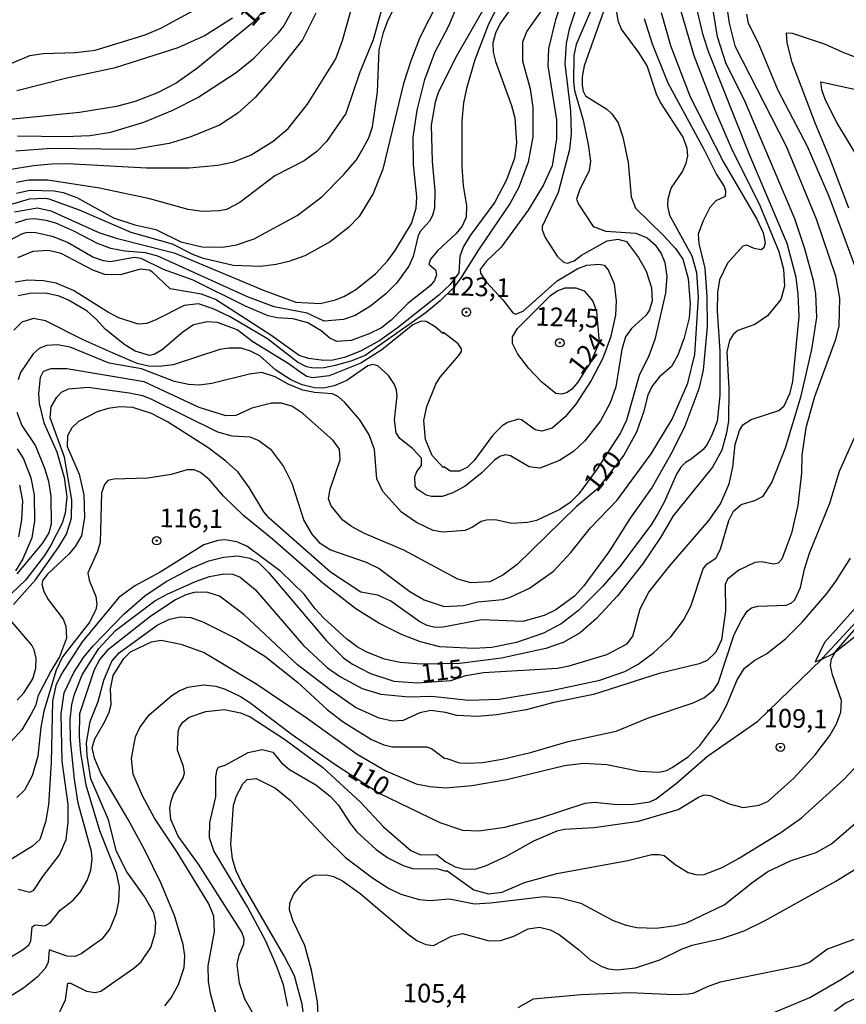
# Model space of a CAD drawing. Units: millimetres. Extents: x 187945 to 190359, y 1671518 to 1674296.
# Drawn here: x 188759 to 188870, y 1672685 to 1672816 of the extents above; entities that cross this region are included whole.
import ezdxf
from ezdxf.enums import TextEntityAlignment as Align

# ---------------------------------------------------------------- set-up
doc = ezdxf.new("R2010")
doc.units = ezdxf.units.MM
doc.header["$MEASUREMENT"] = 0
for name, color, linetype in [('IMAGEM', 7, 'Continuous'), ('V-CORTE', 4, 'Continuous'), ('V-CURVA_DE_NIVEL', 4, 'Continuous'), ('V-CURVA_MESTRA', 1, 'Continuous'), ('V-PONTO_DE_APARELHO', 4, 'Continuous'), ('V-TEXTO_DE_ALTIMETRIA', 2, 'Continuous')]:
    doc.layers.add(name, color=color, linetype=linetype)
picture_1 = doc.add_image_def('image1.jpg', size_in_pixel=(4023, 4630))

# ---------------------------------------------------------------- blocks, each defined once
blk = doc.blocks.new('805')
at = {"color": 0, "linetype": 'ByBlock', "lineweight": -2}
for radius in [0.562, 0.0806]:
    blk.add_circle((0, 0), radius, dxfattribs=at)

msp = doc.modelspace()

# ---------------------------------------------------------------- linework, layer by layer
at = {"layer": 'V-CORTE'}
msp.add_lwpolyline([(188872.31, 1672739.35), (188866.63, 1672733.02), (188865.42, 1672730.4), (188866.28, 1672730.79), (188867.76, 1672731.47), (188868.12, 1672731.75), (188873.27, 1672735.8)], dxfattribs=at)
at = {"layer": 'V-CURVA_DE_NIVEL'}
for points in [[(188758.63, 1672800.86), (188765.01, 1672800.78), (188768.33, 1672800.9), (188771.14, 1672801.38), (188775.54, 1672802.71), (188779.45, 1672804.31), (188782.79, 1672806.01), (188787.93, 1672809.36), (188790.26, 1672811.25), (188793.58, 1672814.66), (188794.25, 1672815.53), (188801.16, 1672828.11)], [(188833.66, 1672825.46), (188830.64, 1672816.42), (188829.7, 1672812.56), (188829.62, 1672810.23), (188830.77, 1672803.02), (188830.8, 1672800.46), (188830.18, 1672796.85), (188829.06, 1672794.3), (188827, 1672790.92), (188823.39, 1672785.98), (188821.36, 1672784.04), (188820.57, 1672782.97), (188820.63, 1672782.49), (188821.42, 1672781.26), (188823.58, 1672778.92), (188824.92, 1672777.16), (188825.28, 1672776.99), (188826.33, 1672777.38), (188830.89, 1672781.45), (188833.64, 1672783.11), (188834.82, 1672783.53), (188836.45, 1672783.7), (188837.17, 1672783.56), (188837.71, 1672782.94), (188838.49, 1672781.05), (188838.78, 1672778.75), (188838.68, 1672776.84), (188838.03, 1672773.84), (188836.98, 1672771.09), (188835.41, 1672768.09), (188833.35, 1672764.93), (188831.95, 1672763.25), (188830.21, 1672761.72), (188828.82, 1672761.31), (188827.93, 1672761.5), (188826.09, 1672762.82), (188825.69, 1672762.94), (188824.23, 1672762.49), (188823.53, 1672762.04), (188822.26, 1672760.77), (188819.75, 1672757.38), (188818.89, 1672756.47), (188817.78, 1672755.95), (188816.6, 1672755.96), (188815.71, 1672756.52), (188815.61, 1672756.44), (188814.15, 1672758.07), (188813.27, 1672760.21), (188813.03, 1672762.73), (188813.43, 1672764.61), (188814.64, 1672767.61), (188815.22, 1672768.54), (188817.68, 1672771.42), (188818.05, 1672771.98), (188818.08, 1672772.32), (188817.61, 1672773.02), (188815.64, 1672774.54), (188815.55, 1672774.41), (188814.55, 1672775.29), (188813.34, 1672776.02), (188812.67, 1672776.06), (188811.56, 1672775.55), (188807.4, 1672772.21), (188804.59, 1672770.41), (188800.38, 1672768.71), (188798.11, 1672768.46), (188797.39, 1672768.65), (188796.62, 1672769.11), (188794.87, 1672770.37), (188790.16, 1672773.29), (188788.04, 1672774.89), (188785.41, 1672775.87), (188784.04, 1672775.96), (188782.18, 1672775.55), (188780.78, 1672774.59), (188778.01, 1672772.19), (188776.92, 1672771.56), (188776.32, 1672771.43), (188774.4, 1672772.05), (188772.99, 1672772.89), (188770.38, 1672774.97), (188769.24, 1672776.28), (188767.97, 1672777.4), (188765.49, 1672778.88), (188764.24, 1672779.41), (188762.42, 1672779.79), (188760.29, 1672779.76), (188758.72, 1672779.42)], [(188835.19, 1672823.35), (188832.49, 1672815.15), (188832.06, 1672813.23), (188831.88, 1672810.52), (188832.65, 1672804.2), (188832.73, 1672801.2), (188832.54, 1672799.02), (188830.99, 1672793.28), (188828.88, 1672788.71), (188828.85, 1672788.27), (188829.28, 1672787.25), (188830.89, 1672784.75), (188831.74, 1672783.97), (188832.24, 1672783.83), (188833.13, 1672784.13), (188834.15, 1672784.9), (188837.58, 1672786.79), (188838.97, 1672787.01), (188840.15, 1672786.72), (188841.75, 1672784.58), (188842.79, 1672782.74), (188843.49, 1672780.51), (188843.57, 1672778.79), (188843.25, 1672777.57), (188842.8, 1672776.84), (188840.84, 1672775.05), (188840.02, 1672773.97), (188839.51, 1672772.27), (188838.73, 1672767.26), (188837.97, 1672765.09), (188836.66, 1672762.7), (188834.58, 1672760.01), (188833.05, 1672758.6), (188831.18, 1672757.39), (188828.57, 1672756.36), (188827.13, 1672756.55), (188824.64, 1672758.03), (188823.91, 1672758.13), (188823.2, 1672757.93), (188822.48, 1672757.45), (188820.84, 1672755.77), (188818.58, 1672753.93), (188816.92, 1672753.04), (188815.48, 1672752.57), (188814.07, 1672752.56), (188813.34, 1672752.72), (188812.14, 1672753.53), (188811.87, 1672754.01)], [(188816.18, 1672821.34), (188812.51, 1672814.03), (188811.28, 1672810.93), (188810.32, 1672807.87), (188807.53, 1672796.41), (188806.24, 1672793.15), (188804.37, 1672790.05), (188802.95, 1672788.6), (188800.48, 1672786.65), (188797.09, 1672784.8), (188794.98, 1672784.04), (188793.26, 1672783.63), (188791.15, 1672783.38), (188787.51, 1672783.49), (188783.52, 1672784.42), (188782.18, 1672784.93), (188779.41, 1672786.34), (188773.85, 1672787.9), (188766.94, 1672790.9), (188762.9, 1672792.37), (188762.33, 1672792.48), (188760.22, 1672792.37), (188757.35, 1672791.54)], [(188756.97, 1672796.26), (188760.8, 1672796.91), (188763.19, 1672797.11), (188765.36, 1672797.16), (188775.9, 1672796.58), (188781.64, 1672796.58), (188785.44, 1672796.93), (188787.61, 1672797.39), (188789.91, 1672798.34), (188792.85, 1672800.14), (188794.87, 1672801.85), (188797.44, 1672805.1), (188801.23, 1672811.19), (188802.16, 1672813.65), (188804.01, 1672820.35)], [(188808.16, 1672820.7), (188806.25, 1672813.71), (188804.46, 1672809.4), (188802.58, 1672803.88), (188799.98, 1672800.11), (188798.71, 1672798.75), (188797, 1672797.54), (188793.1, 1672795.5), (188788.39, 1672791.92), (188786.62, 1672791), (188785.66, 1672790.82), (188783.37, 1672790.74), (188781.48, 1672791), (188776.34, 1672792.43), (188769.64, 1672793.87), (188762.71, 1672794.95), (188760.16, 1672794.92), (188758.5, 1672794.64)], [(188757.48, 1672690.74), (188759.39, 1672691.89), (188760.16, 1672692.53), (188760.44, 1672692.99), (188760.62, 1672694.91), (188760.99, 1672695.18), (188762.29, 1672695.04), (188763.04, 1672695.48), (188764.34, 1672697.16), (188766.1, 1672698.5), (188767.1, 1672699.63), (188767.99, 1672701.15), (188768.45, 1672702.52), (188768.65, 1672704.03), (188768.55, 1672705.01), (188766.78, 1672711.49), (188766.28, 1672714.72), (188765.74, 1672719.95), (188765.71, 1672722.7), (188765.93, 1672724.68), (188766.25, 1672725.96), (188767.32, 1672728.67), (188769.54, 1672732.19), (188771.76, 1672734.62), (188777.04, 1672738.59), (188778.67, 1672739.49), (188782.45, 1672741.2), (188784.35, 1672741.84), (188786.27, 1672742.19), (188787.48, 1672742.14), (188788.44, 1672741.74), (188790.47, 1672740.09), (188796.91, 1672732.6), (188800.12, 1672729.62), (188801.86, 1672728.41), (188804.78, 1672726.83), (188807.27, 1672726.07), (188811.01, 1672725.72), (188814.11, 1672725.81), (188818.99, 1672725.28), (188823.11, 1672725.41), (188830.1, 1672726.59), (188836.58, 1672727.98), (188839.93, 1672729.13), (188841.72, 1672730.09), (188843.78, 1672731.62), (188846.09, 1672733.79), (188847.78, 1672736.02), (188848.74, 1672737.86), (188850.39, 1672742.87), (188850.93, 1672743.56), (188852.09, 1672744.32), (188852.75, 1672745.49), (188853.84, 1672749.35), (188854.47, 1672750.6), (188855.51, 1672751.51), (188857.33, 1672752.02), (188858.46, 1672752.59), (188859.58, 1672754.46), (188861.41, 1672759.06), (188863.52, 1672766.05), (188864.97, 1672772.27), (188865.61, 1672776.52), (188865.5, 1672779.74), (188865.16, 1672781.5), (188864.02, 1672785.75), (188862.67, 1672789.74), (188856.04, 1672805.41), (188853.43, 1672810.64), (188852.33, 1672814.12), (188851.51, 1672819.14)], [(188853.35, 1672819.65), (188853.88, 1672815.94), (188854.64, 1672812.94), (188861.54, 1672799.5), (188865.53, 1672789.77), (188868.13, 1672782.11), (188868.64, 1672779.11), (188868.56, 1672775.4), (188868.13, 1672773.58), (188865.32, 1672765.92), (188864.16, 1672761.77), (188863.6, 1672758.1), (188863.57, 1672755.74), (188863.09, 1672751.37), (188862.21, 1672747.66), (188860.92, 1672744.18), (188860.44, 1672743.62), (188859.88, 1672743.48), (188858.22, 1672743.82), (188857.33, 1672743.72), (188855.19, 1672742.7), (188853.67, 1672741.47), (188853.35, 1672740.77), (188853.42, 1672737.26), (188852.87, 1672733.36), (188852.12, 1672731.73), (188850.96, 1672730.61), (188849.86, 1672730.17), (188844.5, 1672728.86), (188835.72, 1672726.03), (188830.42, 1672724.96), (188826.72, 1672723.97), (188822.76, 1672723.33), (188820.23, 1672723.1), (188817.46, 1672723.23), (188815.91, 1672723.64), (188813.98, 1672723.88), (188812.49, 1672723.59), (188810.28, 1672722.57), (188808.84, 1672722.46), (188807.05, 1672722.87), (188803.87, 1672724.29), (188800.47, 1672726.69), (188796.13, 1672730.01), (188788.92, 1672736.75), (188785.7, 1672739.2), (188784, 1672739.76), (188782.31, 1672739.7), (188781.16, 1672739.38), (188779.79, 1672738.71), (188776.47, 1672736.54), (188770.66, 1672731.95), (188769.67, 1672730.78), (188768.89, 1672729.37), (188766.95, 1672723.47), (188766.89, 1672720.43), (188767.08, 1672718.17), (188767.78, 1672713.95), (188769.6, 1672707.82), (188771.84, 1672702.21), (188772.25, 1672700.29), (188772.16, 1672698.28), (188771.82, 1672696.62), (188771, 1672694.64), (188769.92, 1672693.27), (188767.18, 1672691.3), (188766.38, 1672690.95), (188765.27, 1672690.98), (188762.9, 1672691.86), (188762.73, 1672690.14), (188762.32, 1672689.28), (188761.29, 1672688.19), (188759.46, 1672686.72), (188757.8, 1672685.67)], [(188758.24, 1672790.71), (188761.34, 1672791.23), (188763.13, 1672790.84), (188769.54, 1672787.93), (188771.87, 1672787.18), (188779.6, 1672785.19), (188791.66, 1672780.17), (188795.91, 1672778.58), (188799.17, 1672778.43), (188801.21, 1672778.91), (188802.39, 1672779.38), (188803.92, 1672780.28), (188806.56, 1672782.39), (188808.23, 1672784.16), (188809.21, 1672785.49), (188811.38, 1672789.13), (188812, 1672791.17), (188812.09, 1672792.7), (188811.64, 1672797.05), (188811.61, 1672800.68), (188812.12, 1672804.32), (188813.18, 1672808.41), (188814.5, 1672812.05), (188816.37, 1672815.62), (188817.8, 1672818.98)], [(188821.56, 1672818.78), (188817.26, 1672811.31), (188814.95, 1672806.65), (188814.55, 1672805.38), (188813.99, 1672802.31), (188814.13, 1672797.43), (188814.52, 1672793.53), (188814.44, 1672791.2), (188814.19, 1672790.18), (188813.77, 1672789.42), (188812.6, 1672788.11), (188812.27, 1672787.53), (188811.58, 1672784.69), (188811.03, 1672783.41), (188809.35, 1672781.15), (188807.95, 1672779.71), (188805.9, 1672778.04), (188803.83, 1672776.79), (188802.26, 1672776.26), (188799.71, 1672776.06), (188797.42, 1672777.11), (188793.01, 1672777.97), (188789.43, 1672779.31), (188777.41, 1672784.77), (188775.8, 1672785.19), (188772.99, 1672785.41), (188771.14, 1672785.76), (188769.35, 1672786.46), (188766.19, 1672788.12), (188763.77, 1672789.16), (188762.49, 1672789.53), (188760.89, 1672789.75), (188759.87, 1672789.66), (188758.34, 1672789.16)], [(188822.56, 1672817.58), (188821.67, 1672815.82), (188819.85, 1672811.03), (188818.72, 1672807.2), (188818.35, 1672805.28), (188818.12, 1672802.89), (188818.12, 1672796.73), (188818.28, 1672794.2), (188818.73, 1672791.49), (188818.7, 1672789.96), (188818.16, 1672788.78), (188817.36, 1672787.79), (188814.84, 1672785.45), (188813.91, 1672784.34), (188813.71, 1672783.68), (188814.6, 1672782.93), (188814.71, 1672782.23), (188814.44, 1672781.5), (188813.86, 1672780.76), (188810.88, 1672778.43), (188808.65, 1672776.18), (188807.34, 1672775.17), (188805.71, 1672774.33), (188803.32, 1672773.47), (188801.4, 1672773.32), (188800.44, 1672773.77), (188799.27, 1672774.76), (188797.52, 1672775.83), (188795.53, 1672776.38), (188793.39, 1672776.5), (188792.21, 1672776.74), (188789.17, 1672778.05), (188782.15, 1672781.55), (188778.19, 1672782.95), (188775.19, 1672784.46), (188774.24, 1672784.56), (188771.11, 1672783.99), (188770.15, 1672784.13), (188768.71, 1672784.64), (188765.36, 1672786.57), (188763.48, 1672787.33), (188761.08, 1672787.87), (188759.9, 1672787.9), (188759.17, 1672787.71), (188756.84, 1672786.46)], [(188847.42, 1672817.57), (188849.17, 1672811.63), (188851.92, 1672804.42), (188854.18, 1672799.25), (188858.01, 1672791.52), (188860.54, 1672785.36), (188861.17, 1672783.03), (188861.31, 1672780.73), (188860.79, 1672778.95), (188859.04, 1672776.77), (188857.33, 1672775.59), (188855.03, 1672774.79), (188854.42, 1672774.24), (188853.93, 1672773.46), (188853.58, 1672771.92), (188853.86, 1672767.04), (188853.78, 1672762.67), (188853.55, 1672761.07), (188852.92, 1672758.77), (188851.64, 1672756.47), (188846.41, 1672749.96), (188844.7, 1672747.09), (188842.28, 1672743.51), (188838.93, 1672739.25), (188836.16, 1672736.27), (188833.94, 1672734.32), (188831.66, 1672733.03), (188829.36, 1672732.21), (188823.43, 1672730.92), (188817.78, 1672730.18), (188812.67, 1672730.12), (188809.86, 1672730.34), (188807.75, 1672730.79), (188805.42, 1672731.7), (188804.09, 1672732.45), (188802.69, 1672733.5), (188799.64, 1672736.29), (188798.49, 1672737.51), (188797.01, 1672739.46), (188793.9, 1672742.52), (188789.33, 1672745.9), (188787.99, 1672746.47), (188786.46, 1672746.76), (188785.44, 1672746.69), (188783.59, 1672746.11), (188777.75, 1672742.44), (188774.36, 1672740.59), (188772.19, 1672739.03), (188767.32, 1672733.09), (188764.52, 1672728.8), (188763.79, 1672727.23), (188763.31, 1672725.16), (188763.17, 1672716.92), (188762.8, 1672711.27), (188762.38, 1672708.94), (188761.64, 1672706.64), (188760.65, 1672705.73), (188757.86, 1672704.01)], [(188757.87, 1672810.58), (188760.29, 1672811.62), (188762.07, 1672811.91), (188766.41, 1672812.01), (188769.03, 1672812.33), (188775.74, 1672814.39), (188777.84, 1672815.29), (188783.37, 1672818.27)], [(188758.13, 1672738.08), (188761.04, 1672741.39), (188764.2, 1672745.84), (188765.2, 1672747.5), (188765.89, 1672749.67), (188765.92, 1672752.13), (188764.96, 1672757.85), (188763.01, 1672763.11), (188763.15, 1672764.58), (188763.92, 1672765.86), (188764.54, 1672766.52), (188765.49, 1672767), (188768.11, 1672767.19), (188773.6, 1672766.46), (188775.36, 1672766.07), (188776.6, 1672765.6), (188785.41, 1672761.21), (188787.32, 1672760.68), (188789.72, 1672760.54), (188790.96, 1672760.08), (188792.49, 1672758.91), (188794.25, 1672756.57), (188795.35, 1672754.33), (188796.98, 1672749.35), (188798.05, 1672747.53), (188799.04, 1672746.41), (188800.54, 1672745.42), (188805.3, 1672743.75), (188807.03, 1672742.93), (188811.15, 1672739.84), (188813.08, 1672738.72), (188815.73, 1672737.81), (188818.35, 1672737.95), (188820.27, 1672738.47), (188823.62, 1672738.78), (188824.58, 1672739.07), (188827.19, 1672740.3), (188830.39, 1672742.58), (188832.68, 1672745.07), (188835.33, 1672748.36), (188838.91, 1672752.07), (188843.43, 1672758.26), (188846.24, 1672762.92), (188848.37, 1672767.74), (188849.3, 1672771.57), (188849.78, 1672779.27), (188849.57, 1672782.52), (188848.95, 1672784.76), (188845.95, 1672790.21), (188845.67, 1672791.49), (188845.74, 1672792.42), (188846.11, 1672793.85), (188847.61, 1672796.02), (188848.13, 1672797.21), (188848.34, 1672798.19), (188848.28, 1672799.18), (188847.74, 1672800.7), (188844.64, 1672805.44), (188844.17, 1672806.43), (188842.93, 1672810.23), (188841.8, 1672812.05), (188839.47, 1672815.15), (188839.1, 1672816.13), (188838.78, 1672817.89)], [(188829.09, 1672818.08), (188826.79, 1672814.89), (188826.23, 1672813.42), (188826.22, 1672810.93), (188827.25, 1672807.16), (188827.61, 1672804.67), (188827.61, 1672800.72), (188827, 1672797.33), (188825.75, 1672794.01), (188824.6, 1672791.84), (188820.36, 1672785.62), (188817.92, 1672781.75), (188816.91, 1672780.44), (188815.22, 1672778.77), (188813.34, 1672777.22), (188805.17, 1672771.47), (188803.28, 1672770.69), (188801.15, 1672770.09), (188799.71, 1672769.81), (188798.27, 1672769.74), (188797.32, 1672769.93), (188796.1, 1672770.55), (188792.1, 1672773.66), (188787.02, 1672776.66), (188784.83, 1672777.72), (188782.89, 1672778.39), (188780.97, 1672778.13), (188777.17, 1672776.22), (188775.96, 1672775.74), (188774.78, 1672775.65), (188772.22, 1672776.48), (188770.82, 1672777.19), (188766.13, 1672780.14), (188763.83, 1672781.13), (188762.14, 1672781.46), (188760, 1672781.52), (188758.34, 1672781.29)], [(188798.59, 1672817.32), (188796.77, 1672813.71), (188792.73, 1672808.58), (188790.45, 1672806.01), (188788.12, 1672803.9), (188785.66, 1672802.3), (188781.83, 1672800.73), (188778.96, 1672799.85), (188774.43, 1672799.1), (188773.25, 1672799.04), (188763.22, 1672799.17), (188758.43, 1672798.82)], [(188844.81, 1672817.38), (188846.04, 1672812.97), (188848.67, 1672806.08), (188853.11, 1672797.36), (188857.61, 1672789.7), (188858.44, 1672787.88), (188858.7, 1672786.54), (188858.53, 1672785.88), (188858.19, 1672785.58), (188857.23, 1672785.79), (188856.27, 1672786.24), (188855.73, 1672786.08), (188853.65, 1672783.8), (188852.59, 1672781.6), (188852.31, 1672779.87), (188852.27, 1672777.38), (188852.62, 1672772.02), (188852.65, 1672766.08), (188852.27, 1672762.63), (188851.63, 1672760.91), (188850.93, 1672759.54), (188850.4, 1672758.86), (188848.79, 1672757.55), (188848.04, 1672757.13), (188847.43, 1672756.49), (188846.85, 1672755.56), (188845.25, 1672751.88), (188844.4, 1672750.32), (188843.43, 1672748.76), (188839.24, 1672743.17), (188836.96, 1672740.49), (188833.71, 1672737.28), (188831.39, 1672735.5), (188829.05, 1672734.27), (188825.44, 1672733.01), (188822.12, 1672732.32), (188819.72, 1672732.2), (188815.19, 1672732.45), (188812.57, 1672733.09), (188810.05, 1672734.08), (188806.99, 1672735.61), (188803.94, 1672737.54), (188799.51, 1672740.95), (188792.78, 1672746.85), (188788.92, 1672749.98), (188786.2, 1672752.59), (188784.34, 1672754.81), (188783.16, 1672755.78), (188782.31, 1672756.12), (188781.35, 1672756.15), (188779.22, 1672755.53), (188776.09, 1672755.02), (188771.55, 1672754.9), (188770.75, 1672754.7), (188770.29, 1672754.17), (188769.89, 1672753.07), (188769.7, 1672746.39), (188769.35, 1672745.2), (188768.07, 1672742.33), (188768.23, 1672741.37), (188769.14, 1672739.17), (188769.25, 1672738.15), (188769.14, 1672737.42), (188768.33, 1672735.76), (188764.67, 1672731.07), (188763.81, 1672729.31), (188762.18, 1672723.82), (188761.78, 1672721.65), (188761.35, 1672717.78), (188760.59, 1672715.13), (188759.57, 1672713.22), (188758.56, 1672712.24)], [(188835.48, 1672817.86), (188833.4, 1672813.1), (188833.08, 1672811.63), (188833.05, 1672808.15), (188833.18, 1672806.94), (188834.33, 1672802.95), (188835.03, 1672799.7), (188835.33, 1672797.46), (188835.16, 1672796.22), (188833.85, 1672793.6), (188833.48, 1672792.39), (188833.73, 1672791.71), (188835.7, 1672788.73), (188837.38, 1672788.12), (188841.4, 1672787.84), (188842.9, 1672787.2), (188843.98, 1672786.26), (188844.78, 1672785.12), (188845.28, 1672783.89), (188845.53, 1672782.01), (188845.35, 1672779.81), (188843.95, 1672773.58), (188843.14, 1672771.41), (188841.86, 1672768.79), (188840.17, 1672762.79), (188839.34, 1672761.07), (188836.15, 1672756.12), (188833.79, 1672752.94), (188832.59, 1672751.78), (188831.22, 1672750.81), (188828.12, 1672749.35), (188826.91, 1672749.06), (188824.77, 1672748.96), (188822.63, 1672749.43), (188821.42, 1672749.41), (188820.71, 1672749.21), (188819.53, 1672748.44), (188818.58, 1672748.03), (188815.57, 1672747.77), (188814.27, 1672748.03), (188812.04, 1672749.06), (188810.06, 1672750.47), (188807.53, 1672753.25), (188806.75, 1672754.94), (188806.43, 1672758.84), (188805.73, 1672760.81), (188804.45, 1672762.81), (188802.47, 1672765.16), (188801.59, 1672765.9), (188800.79, 1672766.32), (188798.4, 1672766.48), (188796.85, 1672766.81), (188794.86, 1672767.61), (188793.13, 1672768.6), (188791.35, 1672769.16), (188789.69, 1672768.97), (188784.67, 1672767.69), (188782.98, 1672767.48), (188781.55, 1672767.55), (188779.66, 1672767.95), (188775.23, 1672769.67), (188770.92, 1672770.42), (188765.68, 1672772.58), (188763.96, 1672772.88), (188762.52, 1672772.8), (188761.56, 1672772.39), (188760.74, 1672771.65), (188759.07, 1672769.15), (188758.75, 1672768.19)], [(188871.93, 1672780.25), (188867.27, 1672792.74), (188864.38, 1672799.44), (188860.44, 1672806.94), (188857.76, 1672813.39), (188856.48, 1672815.91), (188856.24, 1672817.16)], [(188842.5, 1672816.58), (188843.6, 1672813.2), (188845.69, 1672807.96), (188850.56, 1672799.01), (188852.2, 1672795.7), (188853.23, 1672794.08), (188853.42, 1672793.5), (188853.37, 1672792.73), (188852.12, 1672792.16), (188851.32, 1672791.25), (188850.37, 1672789.41), (188849.76, 1672787.72), (188849.81, 1672786.45), (188850.64, 1672783.16), (188850.9, 1672779.33), (188850.94, 1672775.34), (188850.39, 1672769.47), (188849.81, 1672766.98), (188847.94, 1672762), (188846.24, 1672758.53), (188843.57, 1672753.82), (188840.63, 1672749.66), (188837.79, 1672745.17), (188834.45, 1672740.6), (188833.2, 1672739.23), (188830.71, 1672737.4), (188829.15, 1672736.63), (188826.27, 1672735.8), (188820.75, 1672736.03), (188815.61, 1672735.05), (188814.55, 1672735.02), (188813.47, 1672735.27), (188812.48, 1672735.78), (188808.61, 1672738.55), (188806.89, 1672739.33), (188804.59, 1672739.74), (188800.52, 1672742.42), (188792.35, 1672749.64), (188791.6, 1672750.52), (188789.64, 1672753.79), (188788.17, 1672755.8), (188786.53, 1672757.29), (188784.1, 1672759.14), (188778.73, 1672762.57), (188776.57, 1672763.7), (188774.08, 1672764.5), (188772.35, 1672764.56), (188770.76, 1672764.37), (188769.32, 1672763.91), (188766.8, 1672762.59), (188765.9, 1672761.76), (188765.33, 1672760.69), (188765.29, 1672759.28), (188766.89, 1672755.55), (188767.53, 1672752.8), (188767.62, 1672749.77), (188767.2, 1672747.28), (188766.38, 1672745.87), (188765.57, 1672744.89), (188762.66, 1672742.14), (188762.06, 1672741.34), (188761.9, 1672740.8), (188762.15, 1672739.84), (188762.77, 1672738.76), (188764.74, 1672736.14), (188765.12, 1672735.21), (188765.2, 1672733.58), (188764.26, 1672731.09), (188763.09, 1672729.19), (188761.43, 1672725.92), (188761.04, 1672724.52), (188760.43, 1672723.37), (188759.23, 1672721.33), (188756.79, 1672718.63)], [(188758.56, 1672806.93), (188765.27, 1672808.63), (188771.75, 1672810.02), (188780.14, 1672812.7), (188783.62, 1672814.27), (188787.4, 1672816.69)], [(188869.89, 1672791.17), (188867.37, 1672797.88), (188865.46, 1672802.47), (188862.32, 1672810.71), (188861.63, 1672813.33), (188861.56, 1672814.66), (188862.34, 1672814.62), (188866.75, 1672813.15), (188869.08, 1672812.06), (188872.94, 1672810.6)], [(188834.68, 1672769.55), (188833.64, 1672767.88), (188832.83, 1672766.93), (188832.21, 1672766.48), (188831.5, 1672766.26), (188830.69, 1672766.38), (188828.82, 1672767.88), (188827.08, 1672769.7), (188825.61, 1672771.62), (188824.89, 1672773.04), (188824.89, 1672773.97), (188825.56, 1672775.08), (188829.99, 1672779.47), (188830.86, 1672780.11), (188831.95, 1672780.53), (188833.35, 1672780.51), (188834.47, 1672780.12), (188835.64, 1672778.72), (188836.15, 1672777.32), (188836.5, 1672773.14), (188835.29, 1672770.4), (188834.68, 1672769.55)], [(188812.72, 1672757.7), (188811.49, 1672758.98), (188809.83, 1672760.32), (188809.33, 1672761.1), (188809.12, 1672762.83), (188809.44, 1672766.05), (188809.38, 1672766.82), (188809.11, 1672767.55), (188808.29, 1672768.79), (188806.89, 1672770.06), (188806.19, 1672770.23), (188805.53, 1672770.06), (188802.71, 1672768.11), (188801.02, 1672767.37), (188799.61, 1672767.09), (188798.4, 1672767.12), (188796.74, 1672767.5), (188795.22, 1672768.18), (188793.24, 1672769.49), (188791.07, 1672771.41), (188789.83, 1672772.03), (188788.57, 1672772.42), (188786.91, 1672772.45), (188785.73, 1672772.23), (188779.5, 1672770.18), (188777.59, 1672769.96), (188776.18, 1672770.02), (188774.68, 1672770.39), (188771.43, 1672771.76), (188767.45, 1672773.53), (188762.39, 1672776.07), (188760.8, 1672776.41), (188759.23, 1672775.9), (188758.14, 1672774.86)], [(188758.56, 1672763.88), (188759.23, 1672762.09), (188761.04, 1672759.35), (188762.28, 1672756.35), (188762.79, 1672754.62), (188763.11, 1672752.61), (188763.14, 1672748.88), (188762.82, 1672747.69), (188761.94, 1672746.26), (188758.56, 1672742.22)], [(188764.04, 1672683.02), (188765.06, 1672685.16), (188765.37, 1672687.38), (188765.74, 1672687.36), (188767.88, 1672686.29), (188769.06, 1672686.14), (188769.8, 1672686.32), (188774.2, 1672689.37), (188775.21, 1672690.23), (188776.49, 1672692.15), (188777.06, 1672694.07), (188777.14, 1672695.57), (188776.88, 1672696.81), (188775.66, 1672698.98), (188773.26, 1672702.3), (188771.89, 1672705.01), (188770.82, 1672709.26), (188768.45, 1672714.75), (188767.96, 1672717.88), (188767.88, 1672719.57), (188768.39, 1672722.44), (188769.44, 1672725.09), (188770.2, 1672727.97), (188771.26, 1672730.49), (188772.24, 1672731.62), (188777.33, 1672735.32), (188778.99, 1672736.15), (188780.43, 1672736.44), (188781.86, 1672736.35), (188783.56, 1672735.74), (188788.02, 1672733.49), (188791.73, 1672731.17), (188796.13, 1672727.69), (188800.12, 1672724), (188802.23, 1672722.38), (188806.03, 1672720.03), (188807.66, 1672719.31), (188808.84, 1672719.04), (188813.37, 1672719.02), (188814.06, 1672718.8), (188815.83, 1672717.46), (188815.99, 1672717.52), (188817.78, 1672716.87), (188818.96, 1672716.84), (188820.87, 1672716.95), (188823.52, 1672717.38), (188827.32, 1672718.29), (188832.33, 1672719.76), (188838.78, 1672721.12), (188843.09, 1672722.91), (188849.06, 1672724.93), (188850.5, 1672725.59), (188851.8, 1672726.64), (188852.4, 1672727.58), (188854.58, 1672734.06), (188855.52, 1672735.98), (188856.32, 1672737.19), (188856.88, 1672737.67), (188857.71, 1672737.89), (188861.54, 1672737.99), (188862.19, 1672738.29), (188862.67, 1672738.72), (188863.44, 1672740.38), (188863.96, 1672742.84), (188864.62, 1672744.98), (188867.34, 1672751.68), (188868.64, 1672755.96), (188871.33, 1672761.96)], [(188758.62, 1672758.94), (188759.44, 1672757.62), (188760.43, 1672755.07), (188760.89, 1672752.77), (188760.91, 1672749.32), (188760.56, 1672747.02), (188759.38, 1672744.21), (188758.38, 1672742.62)], [(188811.87, 1672754.01), (188811.82, 1672755.2), (188812.09, 1672755.9), (188812.72, 1672756.71), (188812.72, 1672757.7)], [(188758.93, 1672754.08), (188759.31, 1672751.97), (188759.2, 1672749.42), (188758.78, 1672747.15)], [(188778.37, 1672684.33), (188779.2, 1672685.41), (188780.19, 1672687.2), (188780.94, 1672689.5), (188781.06, 1672691.03), (188780.84, 1672692.57), (188779.65, 1672696.43), (188777.81, 1672700.8), (188775.7, 1672705.21), (188773.47, 1672709.29), (188769.78, 1672715.49), (188768.95, 1672717.53), (188768.63, 1672718.92), (188768.98, 1672720.11), (188770.34, 1672722.41), (188770.91, 1672723.69), (188771.17, 1672724.71), (188771.09, 1672726.79), (188771.47, 1672728.57), (188772.88, 1672730.87), (188773.79, 1672731.75), (188776.6, 1672733.09), (188777.87, 1672733.31), (188780.49, 1672732.8), (188783.62, 1672731.69), (188790.66, 1672727.44), (188797.3, 1672722.95), (188804.11, 1672718.07), (188807.96, 1672715.82), (188812, 1672714.08), (188813.85, 1672713.71), (188815.96, 1672713.53), (188819.47, 1672713.84), (188824.13, 1672714.65), (188831.85, 1672716.55), (188834.41, 1672716.84), (188837.54, 1672716.68), (188841.88, 1672715.79), (188844.5, 1672715.66), (188845.5, 1672715.85), (188846.28, 1672716.25), (188848.45, 1672717.75), (188849.97, 1672719.2), (188852.49, 1672722.6), (188853.58, 1672724.65), (188854.98, 1672728.03), (188855.92, 1672729.58), (188857.33, 1672730.66), (188858.89, 1672731.49), (188861.44, 1672733.5), (188863.68, 1672735.72), (188867.02, 1672739.63), (188868.23, 1672741.25), (188870.13, 1672744.31)], [(188791.27, 1672681.46), (188789.07, 1672685.22), (188788.34, 1672687.39), (188788.05, 1672689.88), (188788.3, 1672691.13), (188788.95, 1672692.66), (188788.98, 1672693.3), (188788.68, 1672694.23), (188782.87, 1672703.32), (188780.17, 1672707.09), (188779.17, 1672709.29), (188779.05, 1672710.82), (188779.21, 1672711.75), (188779.53, 1672712.68), (188780.8, 1672714.88), (188780.99, 1672715.49), (188780.87, 1672716.41), (188780.07, 1672718.61), (188780.14, 1672721.07), (188780.32, 1672721.68), (188780.76, 1672722.34), (188781.64, 1672723.01), (188783.84, 1672723.75), (188786.33, 1672724.04), (188788.5, 1672723.61), (188789.78, 1672723.07), (188794.39, 1672720.08), (188799.5, 1672716.27), (188804.55, 1672711.62), (188807.62, 1672708.32), (188811.29, 1672705.17), (188812.57, 1672704.58), (188814.73, 1672704.6), (188815.99, 1672703.64), (188817.23, 1672702.97), (188818.45, 1672702.65), (188820.01, 1672702.68), (188821.26, 1672703.08), (188824.07, 1672704.39), (188827.77, 1672706.45), (188830.86, 1672707.78), (188831.79, 1672708.01), (188835.84, 1672708.23), (188841.75, 1672709.1), (188847.05, 1672710.65), (188849.79, 1672712.31), (188850.56, 1672712.6), (188851.33, 1672712.53), (188853.88, 1672711.41), (188855.76, 1672710.9), (188857.9, 1672711.22), (188859.13, 1672711.75), (188862.53, 1672714.83), (188865.39, 1672717.97), (188867.35, 1672720.56), (188868.26, 1672722.12), (188868.84, 1672723.66), (188868.91, 1672725.25), (188867.72, 1672728.67), (188867.44, 1672729.91), (188867.59, 1672730.84), (188868.12, 1672731.75), (188868.21, 1672731.91), (188877.1, 1672742.12)], [(188758.61, 1672725.27), (188759.55, 1672726.31), (188760.68, 1672728.16), (188761.11, 1672729.59), (188761.13, 1672730.87), (188760.88, 1672732.02), (188760.56, 1672732.63), (188757.66, 1672736.04)], [(188794.84, 1672684.3), (188794.23, 1672687.14), (188793.28, 1672689.82), (188791.84, 1672693.08), (188789.43, 1672697.59), (188784.91, 1672705.09), (188784.35, 1672706.83), (188784.41, 1672708.91), (188785.2, 1672712.36), (188785.21, 1672715.04), (188785.37, 1672716), (188785.53, 1672716.3), (188786.43, 1672716.6), (188789.51, 1672718.28), (188791.41, 1672718.67), (188792.81, 1672718.32), (188793.99, 1672716.9), (188795.04, 1672715.98), (188798.56, 1672713.95), (188800.49, 1672712.42), (188801.56, 1672711.27), (188803.2, 1672708.72), (188804.06, 1672707.66), (188806.65, 1672705.3), (188808.2, 1672704.17), (188810.24, 1672703.16), (188811.52, 1672702.74), (188814.9, 1672702.68), (188815.99, 1672702.38), (188816.09, 1672702.49), (188819.72, 1672699.89), (188821.67, 1672699.33), (188823.49, 1672699.55), (188826.49, 1672700.85), (188830.83, 1672702.09), (188840.31, 1672703.8), (188843.54, 1672704.62), (188844.5, 1672704.63), (188845.17, 1672704.46), (188846.68, 1672703.27), (188848.39, 1672702.22), (188849.6, 1672701.87), (188850.53, 1672701.93), (188852.95, 1672702.89), (188855.13, 1672704.1), (188860.81, 1672707.58), (188863.58, 1672709.53), (188869.22, 1672714.68), (188872.67, 1672718.34)], [(188796.98, 1672682.86), (188796.76, 1672684.58), (188795.7, 1672688.35), (188794.34, 1672691.03), (188788.69, 1672700.8), (188787.88, 1672702.52), (188787.43, 1672704.03), (188787.22, 1672706), (188787.54, 1672711.24), (188787.96, 1672712.45), (188788.8, 1672714.1), (188789.4, 1672714.68), (188790.58, 1672714.8), (188793.16, 1672713.49), (188795.17, 1672711.85), (188799.9, 1672706.78), (188802.56, 1672704.2), (188806.16, 1672701.47), (188808.31, 1672700.11), (188809.96, 1672699.32), (188812.41, 1672698.58), (188813.85, 1672698.47), (188816.47, 1672698.68), (188819.82, 1672698.02), (188821.96, 1672698.12), (188829.14, 1672698.98), (188831.28, 1672698.82), (188834.04, 1672698.1), (188838.37, 1672695.77), (188840.09, 1672695.13), (188841.53, 1672694.85), (188844.14, 1672694.73), (188846.76, 1672695.1), (188848.2, 1672695.48), (188853.21, 1672697.86), (188857.1, 1672700.96), (188859.08, 1672702.33), (188862.18, 1672703.82), (188865.53, 1672704.9), (188867.59, 1672706.05), (188878.03, 1672715.05)], [(188799.21, 1672677.11), (188798.78, 1672684.9), (188798, 1672689.12), (188797.08, 1672692.41), (188795.54, 1672695.69), (188795.03, 1672697.19), (188795.1, 1672698.09), (188795.64, 1672699.33), (188796.93, 1672700.86), (188797.66, 1672701.47), (188798.4, 1672701.84), (188799.98, 1672701.9), (188800.95, 1672701.65), (188802.14, 1672701.07), (188804.5, 1672699.41), (188810.91, 1672693.93), (188812.09, 1672693.09), (188813.31, 1672692.56), (188814.31, 1672692.43), (188816.72, 1672693.66), (188818.19, 1672694.03), (188821.77, 1672693.03), (188823.27, 1672693.1), (188825.06, 1672693.68), (188827.01, 1672694.67), (188828.5, 1672694.86), (188829.94, 1672694.51), (188831.12, 1672693.92), (188833.74, 1672691.91), (188835.3, 1672690.5), (188836.83, 1672689.62), (188837.73, 1672689.29), (188838.88, 1672689.15), (188841.34, 1672689.45), (188844.62, 1672690.49), (188847.51, 1672691.95), (188848.96, 1672692.47), (188852.89, 1672693.36), (188855.89, 1672694.38), (188858.64, 1672695.72), (188868.18, 1672701.05), (188871.57, 1672703.16)], [(188859.56, 1672683.32), (188864.7, 1672685.46), (188868.93, 1672687.92), (188873.26, 1672690.74)], [(188873.26, 1672686.45), (188869.55, 1672684.74), (188868, 1672683.65)]]:
    msp.add_lwpolyline(points, dxfattribs=at)
at = {"layer": 'V-CURVA_MESTRA'}
for points in [[(188829.4, 1672824.59), (188823.26, 1672815.9), (188822.61, 1672814.6), (188822.26, 1672813.33), (188822.31, 1672812.08), (188822.6, 1672810.84), (188824.78, 1672804.93), (188825.21, 1672803.27), (188825.44, 1672799.95), (188825.18, 1672797.88), (188824.08, 1672794.97), (188822.51, 1672792), (188819.23, 1672787.53), (188818.33, 1672786.03), (188817.85, 1672784.76), (188817.69, 1672782.5), (188816.55, 1672780.95), (188815.05, 1672779.52), (188809.45, 1672775.09), (188807.15, 1672773.45), (188804.63, 1672772.06), (188802.55, 1672771.22), (188800.89, 1672770.84), (188799.65, 1672770.77), (188797.57, 1672771.06), (188796.34, 1672771.47), (188792.55, 1672774.19), (188785.13, 1672778.93), (188783.27, 1672779.65), (188779.1, 1672780.39), (188776.72, 1672782.61), (188776.25, 1672782.87), (188775.08, 1672783.01), (188772.42, 1672782.26), (188770.34, 1672782.28), (188768.71, 1672782.87), (188764.47, 1672785.09), (188762.81, 1672785.53), (188760.7, 1672785.38), (188758.63, 1672784.55)], [(188838, 1672820.22), (188834.48, 1672810.26), (188834.21, 1672808.76), (188834.23, 1672807.61), (188834.36, 1672806.85), (188834.68, 1672806.22), (188837.52, 1672804.43), (188838.19, 1672803.8), (188839.04, 1672802.6), (188839.66, 1672800.68), (188840.36, 1672797.3), (188840.79, 1672792.7), (188841.35, 1672791.2), (188845.07, 1672787.58), (188846.71, 1672785.78), (188847.69, 1672784.37), (188848.42, 1672781.75), (188848.69, 1672778.37), (188848.55, 1672776.49), (188847.89, 1672773.81), (188847.03, 1672771.51), (188846.16, 1672769.99), (188844.53, 1672768.55), (188843.55, 1672767.29), (188843.02, 1672766.15), (188842.42, 1672763.88), (188841.48, 1672761.2), (188839.78, 1672758.08), (188836.27, 1672753.6), (188833.41, 1672751.19), (188825.5, 1672743.46), (188823.62, 1672742.04), (188821.86, 1672741.15), (188819.31, 1672741), (188817.59, 1672741.48), (188810.35, 1672745.36), (188805.1, 1672747.61), (188803.35, 1672748.54), (188802.18, 1672749.38), (188800.62, 1672751.33), (188800.28, 1672752.23), (188800.47, 1672753.54), (188801.81, 1672757.46), (188801.72, 1672758.91), (188800.9, 1672760.08), (188796.82, 1672763.68), (188795.34, 1672764.67), (188793.93, 1672765.07), (188792.62, 1672765.06), (188790, 1672764.4), (188787.87, 1672763.4), (188786.53, 1672763.38), (188782.98, 1672764.47), (188775.58, 1672767.92), (188765.27, 1672769.67), (188763.09, 1672769.65), (188762.1, 1672769.32), (188761.69, 1672768.48), (188761.46, 1672766.37), (188761.53, 1672765.03), (188762.17, 1672762.44), (188763.91, 1672758.55), (188764.88, 1672755.1), (188765.25, 1672752.51), (188765.04, 1672750.34), (188764.61, 1672749), (188763.06, 1672745.97), (188762.24, 1672744.66), (188759.71, 1672741.34), (188754.24, 1672736.18)], [(188793.9, 1672820.13), (188789.99, 1672815.92), (188782.76, 1672809.99), (188779.89, 1672807.91), (188777.4, 1672806.63), (188774.4, 1672805.45), (188771.91, 1672804.82), (188766.93, 1672804), (188754.95, 1672802.81)], [(188758.53, 1672793.21), (188760.32, 1672793.58), (188763.57, 1672793.52), (188764.75, 1672793.28), (188766.57, 1672792.59), (188771.49, 1672789.89), (188774.33, 1672788.94), (188777.14, 1672788.33), (188780.49, 1672786.69), (188783.37, 1672786), (188786.08, 1672785.98), (188787.96, 1672786.27), (188790.31, 1672787.07), (188796.09, 1672790.21), (188799.39, 1672792.7), (188802.33, 1672795.67), (188804, 1672797.67), (188804.66, 1672798.71), (188805.68, 1672800.62), (188806.14, 1672802.06), (188806.83, 1672806.75), (188807.03, 1672812.37), (188807.61, 1672814.73), (188808.15, 1672816.17), (188809.57, 1672819.04)], [(188758.72, 1672699.95), (188760.31, 1672699.55), (188760.82, 1672699.84), (188762.02, 1672701.66), (188764.29, 1672704.55), (188765.14, 1672706.61), (188765.45, 1672708.94), (188765.42, 1672711.3), (188764.62, 1672717.11), (188764.47, 1672723.47), (188764.88, 1672726.27), (188766.17, 1672728.99), (188767.5, 1672730.98), (188768.79, 1672732.56), (188772.92, 1672736.84), (188775.67, 1672739.27), (188778.53, 1672741.2), (188782.02, 1672743), (188784.26, 1672743.96), (188786.21, 1672744.45), (188788.15, 1672744.6), (188789.72, 1672744.31), (188790.87, 1672743.77), (188792.24, 1672742.4), (188800.01, 1672733.23), (188802.29, 1672730.97), (188803.46, 1672730.12), (188805.87, 1672728.84), (188809.03, 1672727.82), (188812.16, 1672727.61), (188816.66, 1672727.9), (188818.65, 1672728.57), (188821.03, 1672729), (188830.93, 1672729.56), (188832.46, 1672729.88), (188837.54, 1672731.41), (188840.22, 1672732.82), (188841, 1672733.84), (188841.97, 1672737.51), (188843.14, 1672739.76), (188845.9, 1672743.24), (188851.22, 1672749.38), (188852.71, 1672751.56), (188853.88, 1672754.24), (188854.37, 1672756.5), (188854.68, 1672759.51), (188855.28, 1672761.39), (188855.73, 1672762.15), (188856.82, 1672762.88), (188860.52, 1672764.08), (188861.24, 1672764.69), (188862.05, 1672766.46), (188862.43, 1672767.96), (188863.26, 1672776.65), (188863.14, 1672779.65), (188862.85, 1672781.91), (188861.67, 1672786.45), (188856.57, 1672798.48), (188851.15, 1672812.05), (188850.41, 1672814.35), (188849.44, 1672818.5)], [(188871.44, 1672797.49), (188868.29, 1672802.66), (188866.78, 1672805.66), (188866.31, 1672807.01), (188866.18, 1672808.1), (188874.95, 1672806.19)], [(188786.17, 1672679.73), (188784.46, 1672685.99), (188784.19, 1672687.65), (188784.16, 1672689.72), (188784.99, 1672694.29), (188784.93, 1672696.36), (188784.24, 1672698.02), (188780.01, 1672704.92), (188776.99, 1672709.48), (188775.37, 1672712.45), (188774.11, 1672715.39), (188773.91, 1672717.46), (188774.42, 1672720.37), (188775, 1672721.61), (188776.25, 1672723.34), (188779.28, 1672725.92), (188780.28, 1672726.54), (188781.45, 1672727.01), (188783.52, 1672727.36), (188785.18, 1672727.17), (188786.43, 1672726.78), (188788.5, 1672725.78), (188789.75, 1672724.97), (188795.27, 1672720.78), (188801.13, 1672716.7), (188807.06, 1672712.84), (188815.16, 1672708.89), (188818.19, 1672707.87), (188820.39, 1672707.77), (188823.87, 1672708.28), (188828.66, 1672709.53), (188834.63, 1672711.51), (188835.88, 1672711.62), (188838.91, 1672711.32), (188841.14, 1672711.35), (188843.28, 1672711.65), (188844.11, 1672712.05), (188846.79, 1672714.11), (188850.97, 1672717.78), (188857.73, 1672722.46), (188866.28, 1672730.79), (188866.44, 1672730.95), (188871.45, 1672736.41)], [(188871.79, 1672693.69), (188867.06, 1672691.94), (188864.64, 1672690.14), (188863.2, 1672689.66), (188852.7, 1672687.52), (188850.94, 1672686.91), (188849.16, 1672686.02), (188848.45, 1672685.89), (188846.63, 1672685.81), (188840.54, 1672686.1), (188834.09, 1672685.83), (188827.67, 1672685.22), (188825.61, 1672684.09)]]:
    msp.add_lwpolyline(points, dxfattribs=at)

# ---------------------------------------------------------------- block references
at = {"layer": 'V-PONTO_DE_APARELHO', "xscale": 0.999998301267624, "yscale": 0.999998301267624, "zscale": 0.999998301267624}
for p in [(188818.72, 1672777.25), (188831.23, 1672773.16), (188777.27, 1672746.64), (188860.75, 1672718.98)]:
    msp.add_blockref('805', p, dxfattribs=at)

# ---------------------------------------------------------------- texts
at = {"layer": 'V-TEXTO_DE_ALTIMETRIA'}
for s, rotation, p in [('135', 49, (188790.62, 1672814.83)), ('123,1', 358, (188815.99, 1672778.77)), ('124,5', 358, (188827.91, 1672774.68)), ('124', 52, (188834.67, 1672768.23)), ('120', 52, (188836.8, 1672752.5)), ('116,1', 359, (188777.62, 1672747.69)), ('115', 7, (188812.84, 1672726.85)), ('109,1', 359, (188858.49, 1672720.88)), ('110', 329, (188802.21, 1672714.58)), ('105,4', 359, (188810.2, 1672684.07))]:
    msp.add_text(s, height=2.5, rotation=rotation, dxfattribs=at).set_placement(p, align=Align.BOTTOM_LEFT)

# ---------------------------------------------------------------- referenced raster images: frames only (the image files are external)
at = {"layer": 'IMAGEM'}
image = msp.add_image(picture_1, insert=(187944.59, 1671517.55), size_in_units=(2414.02, 2778.25), dxfattribs=at)
image.dxf.flags = 7

doc.saveas('drawing.dxf')
